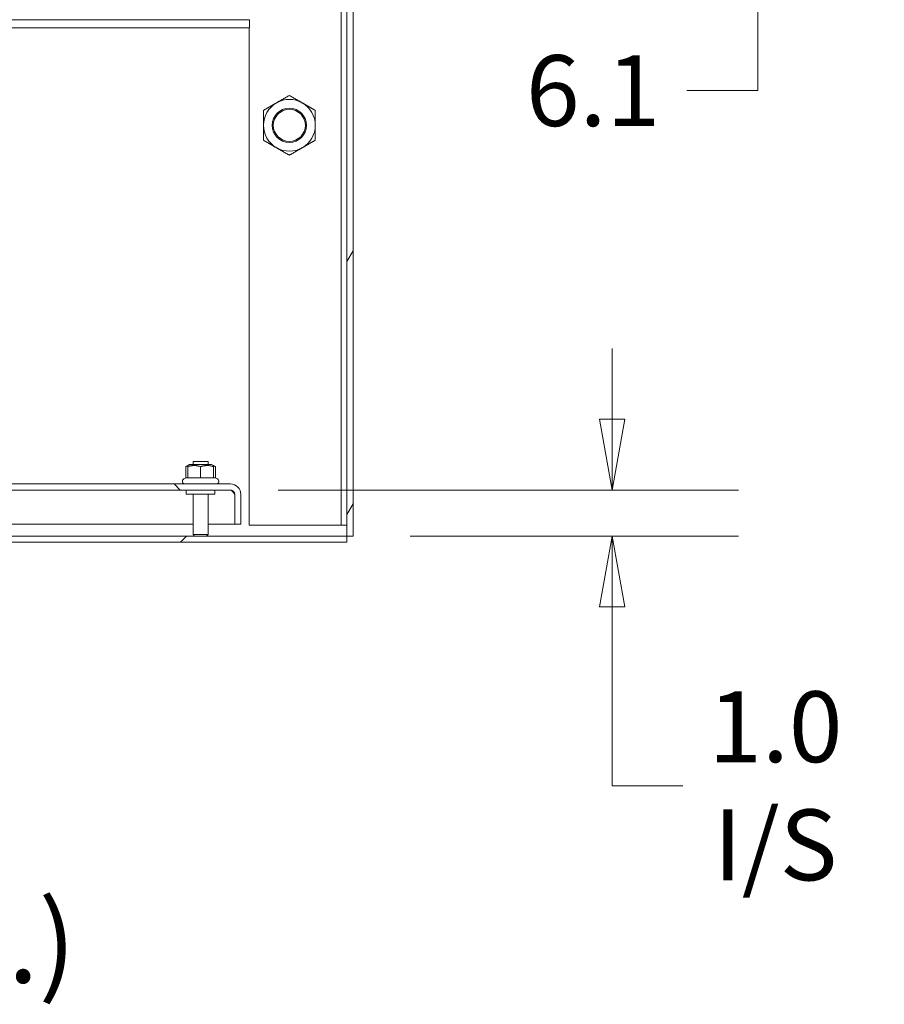
# Model space of a CAD drawing. Units: inches. Extents: x 14 to 361, y 7 to 223.
# Drawn here: x 309 to 328, y 42 to 63 of the extents above; entities that cross this region are included whole.
import ezdxf

# ---------------------------------------------------------------- set-up
doc = ezdxf.new("R2010")
doc.units = ezdxf.units.IN
doc.header["$LTSCALE"] = 22
doc.header["$MEASUREMENT"] = 0
doc.layers.get('0').update_dxf_attribs({"lineweight": 0})
for name, color, linetype, lineweight in [('Dimension (ANSI)', 7, 'Continuous', 5), ('Hatch (ANSI)', 7, 'Continuous', 5), ('Symbol (ANSI)', 7, 'Continuous', 5), ('Visible (ANSI)', 7, 'Continuous', 5)]:
    doc.layers.add(name, color=color, linetype=linetype, lineweight=lineweight)
doc.styles.add('ROMANS', font='tahoma.ttf')
doc.styles.add('Text Style40', font='tahoma.ttf')
doc.dimstyles.new('Default (ANSI)', dxfattribs={"dimscale": 22, "dimtxt": 0.07, "dimasz": 0.07, "dimexe": 0.125, "dimexo": 0.0625, "dimgap": 0.031496, "dimtad": 0, "dimtih": 1, "dimtoh": 1, "dimrnd": 1e-08, "dimzin": 0, "dimdsep": 46, "dimtxsty": 'ROMANS', "dimblk": 'Filled-1', "dimcen": 0.09, "dimdle": 0.393701, "dimclrd": 256, "dimclre": 256, "dimclrt": 256, "dimadec": 0, "dimazin": 0, "dimtfac": 0.928571, "dimtofl": 0, "dimtmove": 0, "dimatfit": 3, "dimfxl": 1, "dimtolj": 1, "dimtzin": 0, "dimlwd": -1, "dimlwe": -1, "dimarcsym": 0})

# ---------------------------------------------------------------- blocks, each defined once
blk = doc.blocks.new('Filled-1')
at = {"color": 0}
for p, q in [((0, 0), (-1, 0.179)), ((-1, 0.179), (-1, -0.179)), ((-1, 0), (0, 0)), ((-1, -0.179), (0, 0))]:
    blk.add_line(p, q, dxfattribs=at)
at = {"color": 0, "flags": 128}
blk.add_lwpolyline([(-1, -0.179), (0, 0), (-1, 0.179), (-1, -0.179)], dxfattribs=at)
at = {"color": 0}
blk.add_solid([(-1, -0.179), (0, 0), (-1, 0.179), (-1, -0.179)], dxfattribs=at)
blk = doc.blocks.new('*D7')
at = {"layer": 'Defpoints', "color": 0, "transparency": 16777216}
for p in [(313.259, 53.072), (316.125, 52.072), (321.89, 52.072)]:
    blk.add_point(p, dxfattribs=at)
at = {"layer": 'Dimension (ANSI)', "transparency": 16777216}
for p, q in [((321.89, 54.612), (321.89, 56.152)), ((314.634, 53.072), (324.64, 53.072)), ((317.5, 52.072), (324.64, 52.072)), ((321.89, 50.532), (321.89, 48.992)), ((321.89, 46.645), (321.89, 48.992)), ((323.43, 46.645), (321.89, 46.645))]:
    blk.add_line(p, q, dxfattribs=at)
at = {"layer": 'Dimension (ANSI)', "transparency": 16777216, "xscale": 1.54000000655651, "yscale": 1.54000000655651, "zscale": 1.54000000655651}
for p, rotation in [((321.89, 53.072), 270), ((321.89, 52.072), 90)]:
    blk.add_blockref('Filled-1', p, dxfattribs=dict(at, rotation=rotation))
at = {"layer": 'Dimension (ANSI)', "transparency": 16777216, "insert": (325.44, 46.645), "char_height": 1.54, "attachment_point": 5, "style": 'ROMANS'}
blk.add_mtext('\\A1;1.0\\PI/S', dxfattribs=at)
blk = doc.blocks.new('*D13')
at = {"layer": 'Defpoints', "color": 0, "transparency": 16777216}
for p in [(315.969, 70.063), (314.009, 63.929), (325.056, 63.929)]:
    blk.add_point(p, dxfattribs=at)
at = {"layer": 'Dimension (ANSI)', "transparency": 16777216}
for p, q in [((317.344, 70.063), (327.806, 70.063)), ((325.056, 68.523), (325.056, 65.469)), ((315.384, 63.929), (327.806, 63.929)), ((325.056, 63.929), (325.056, 61.755)), ((325.056, 61.755), (323.516, 61.755))]:
    blk.add_line(p, q, dxfattribs=at)
at = {"layer": 'Dimension (ANSI)', "transparency": 16777216, "xscale": 1.54000000655651, "yscale": 1.54000000655651, "zscale": 1.54000000655651}
for p, rotation in [((325.056, 70.063), 90), ((325.056, 63.929), 270)]:
    blk.add_blockref('Filled-1', p, dxfattribs=dict(at, rotation=rotation))
at = {"layer": 'Dimension (ANSI)', "transparency": 16777216, "insert": (321.476, 61.755), "char_height": 1.54, "attachment_point": 5, "style": 'ROMANS'}
blk.add_mtext('\\A1;6.1', dxfattribs=at)

msp = doc.modelspace()

# ---------------------------------------------------------------- hatches: boundary and pattern name
at = {"layer": 'Hatch (ANSI)'}
h = msp.add_hatch(dxfattribs=at)
h.set_pattern_fill('ANSI31', color=256, scale=22, style=0)
edge = h.paths.add_edge_path()
edge.add_ellipse((277.0492, 69.773), major_axis=(-0.2903, 0), ratio=1, start_angle=270, end_angle=360)
edge.add_line((276.759, 69.773), (276.759, 52.2285))
edge.add_ellipse((277.0492, 52.2285), major_axis=(0, -0.2902), ratio=1, start_angle=270, end_angle=360)
edge.add_line((277.0492, 51.9382), (316.125, 51.9382))
edge.add_line((316.125, 51.9382), (316.125, 52.0722))
edge.add_line((316.125, 52.0722), (277.0492, 52.0722))
edge.add_ellipse((277.0492, 52.2285), major_axis=(-0.1562, 0), ratio=1, start_angle=0, end_angle=90, ccw=False)
edge.add_line((276.893, 52.2285), (276.893, 69.773))
edge.add_ellipse((277.0492, 69.773), major_axis=(0, 0.1563), ratio=1, start_angle=0, end_angle=90, ccw=False)
edge.add_line((277.0492, 69.9292), (278.2812, 69.9292))
edge.add_ellipse((278.2812, 70.157), major_axis=(0.2278, 0), ratio=1, start_angle=270, end_angle=360)
edge.add_line((278.509, 70.157), (278.509, 70.7015))
edge.add_ellipse((278.2812, 70.7015), major_axis=(0, 0.2278), ratio=1, start_angle=270, end_angle=330.83973)
edge.add_ellipse((278.2812, 70.7015), major_axis=(-0.1989, 0.111), ratio=1, start_angle=270, end_angle=299.16027)
edge.add_line((278.2812, 70.9292), (277.884, 70.9292))
edge.add_line((277.884, 70.9292), (277.884, 70.7952))
edge.add_line((277.884, 70.7952), (278.2812, 70.7952))
edge.add_ellipse((278.2812, 70.7015), major_axis=(0.0938, 0), ratio=1, start_angle=87.69681, end_angle=90, ccw=False)
edge.add_ellipse((278.2812, 70.7015), major_axis=(0.0038, 0.0937), ratio=1, start_angle=272.30319, end_angle=360, ccw=False)
edge.add_line((278.375, 70.7015), (278.375, 70.157))
edge.add_ellipse((278.2812, 70.157), major_axis=(0, -0.0938), ratio=1, start_angle=0, end_angle=90, ccw=False)
edge.add_line((278.2812, 70.0632), (277.8125, 70.0632))
edge.add_line((277.8125, 70.0632), (277.1875, 70.0632))
edge.add_line((277.1875, 70.0632), (277.0492, 70.0632))
h = msp.add_hatch(dxfattribs=at)
h.set_pattern_fill('ANSI31', color=256, scale=22, angle=15, style=0)
edge = h.paths.add_edge_path()
edge.add_ellipse((315.9687, 69.773), major_axis=(0.2903, 0), ratio=1, start_angle=0, end_angle=90)
edge.add_line((315.9687, 70.0632), (312.9867, 70.0632))
edge.add_ellipse((312.9867, 70.157), major_axis=(-0.0938, 0), ratio=1, start_angle=0, end_angle=90, ccw=False)
edge.add_line((312.893, 70.157), (312.893, 70.7015))
edge.add_ellipse((312.9867, 70.7015), major_axis=(0, 0.0938), ratio=1, start_angle=58.64504, end_angle=90, ccw=False)
edge.add_ellipse((312.9867, 70.7015), major_axis=(0.0488, 0.0801), ratio=1, start_angle=31.35496, end_angle=90, ccw=False)
edge.add_line((312.9867, 70.7952), (313.384, 70.7952))
edge.add_line((313.384, 70.7952), (313.384, 70.9292))
edge.add_line((313.384, 70.9292), (312.9867, 70.9292))
edge.add_ellipse((312.9867, 70.7015), major_axis=(-0.2277, 0), ratio=1, start_angle=270, end_angle=327.68832)
edge.add_ellipse((312.9867, 70.7015), major_axis=(-0.1217, -0.1925), ratio=1, start_angle=270, end_angle=302.31168)
edge.add_line((312.759, 70.7015), (312.759, 70.157))
edge.add_ellipse((312.9867, 70.157), major_axis=(0, -0.2278), ratio=1, start_angle=270, end_angle=360)
edge.add_line((312.9867, 69.9292), (315.9687, 69.9292))
edge.add_ellipse((315.9687, 69.773), major_axis=(0.1563, 0), ratio=1, start_angle=0, end_angle=90, ccw=False)
edge.add_line((316.125, 69.773), (316.125, 52.0722))
edge.add_line((316.125, 52.0722), (316.259, 52.0722))
edge.add_line((316.259, 52.0722), (316.259, 69.773))
h = msp.add_hatch(dxfattribs=at)
h.set_pattern_fill('ANSI31', color=256, scale=22, angle=90, style=0)
edge = h.paths.add_edge_path()
edge.add_line((280.2055, 52.3312), (280.2055, 52.9785))
edge.add_ellipse((280.2992, 52.9785), major_axis=(-0.0937, 0), ratio=1, start_angle=270, end_angle=360, ccw=False)
edge.add_line((280.2992, 53.0722), (313.5937, 53.0722))
edge.add_ellipse((313.5937, 52.9785), major_axis=(0.0937, 0), ratio=1, start_angle=0, end_angle=90, ccw=False)
edge.add_line((313.6875, 52.9785), (313.6875, 52.3312))
edge.add_line((313.6875, 52.3312), (313.8215, 52.3312))
edge.add_line((313.8215, 52.3312), (313.8215, 52.9785))
edge.add_ellipse((313.5937, 52.9785), major_axis=(0, 0.2278), ratio=1, start_angle=270, end_angle=360)
edge.add_line((313.5937, 53.2062), (280.2992, 53.2062))
edge.add_ellipse((280.2992, 52.9785), major_axis=(-0.2277, 0), ratio=1, start_angle=270, end_angle=360)
edge.add_line((280.0715, 52.9785), (280.0715, 52.3312))
edge.add_line((280.0715, 52.3312), (280.2055, 52.3312))

# ---------------------------------------------------------------- linework, layer by layer
at = {"layer": 'Visible (ANSI)'}
for p, q in [((316.125, 69.773), (316.125, 52.0722)), ((316.259, 52.0722), (316.259, 69.773)), ((316, 52.3132), (316, 69.6882)), ((279.009, 63.2966), (314.009, 63.2966)), ((314.009, 63.2966), (314.009, 63.1167)), ((279.009, 63.1167), (314.009, 63.1167)), ((314, 52.3132), (314, 63.1167)), ((312.6652, 53.6069), (312.6217, 53.5818)), ((312.6217, 53.3416), (312.6217, 53.5818)), ((312.7074, 53.6312), (312.6652, 53.6069)), ((312.6652, 53.5818), (312.6652, 53.6069)), ((312.6652, 53.3416), (312.6652, 53.5818)), ((313.1856, 53.6312), (312.7074, 53.6312)), ((312.7815, 53.6972), (313.1115, 53.6972)), ((312.7815, 53.6312), (312.7815, 53.6972)), ((312.9465, 53.3416), (312.9465, 53.5818)), ((313.1115, 53.6312), (313.1115, 53.6972)), ((313.1856, 53.6312), (313.2277, 53.6069)), ((313.2277, 53.6069), (313.2712, 53.5818)), ((313.2277, 53.6069), (313.2277, 53.5818)), ((313.2277, 53.3416), (313.2277, 53.5818)), ((313.2712, 53.3416), (313.2712, 53.5818)), ((312.6217, 53.3416), (312.5811, 53.3182)), ((312.6652, 53.3416), (312.6217, 53.3416)), ((312.9465, 53.3416), (312.6652, 53.3416)), ((313.2277, 53.3416), (312.9465, 53.3416)), ((313.2712, 53.3416), (313.2277, 53.3416)), ((313.2712, 53.3416), (313.3118, 53.3182)), ((313.5937, 53.2062), (280.2992, 53.2062)), ((280.2992, 53.0722), (313.5937, 53.0722)), ((312.634, 53.0722), (312.634, 52.9872)), ((313.259, 53.0722), (313.259, 52.9872)), ((313.259, 52.9872), (312.634, 52.9872)), ((312.7815, 52.9872), (312.7815, 52.1072)), ((313.1115, 52.9872), (313.1115, 52.1072)), ((313.6868, 52.9785), (313.6868, 52.3312)), ((313.6875, 52.9785), (313.6875, 52.3312)), ((313.8215, 52.3312), (313.8215, 52.9785)), ((281.1115, 52.3312), (312.7815, 52.3312)), ((313.1115, 52.3312), (313.6868, 52.3312)), ((313.6875, 52.3312), (313.8215, 52.3312)), ((315.9687, 52.3132), (314, 52.3132)), ((315.9687, 52.3132), (316, 52.3132)), ((316, 52.3132), (316.125, 52.3132)), ((316.125, 52.0722), (277.0492, 52.0722)), ((312.7815, 52.1072), (313.1115, 52.1072)), ((312.8165, 52.0722), (312.7815, 52.1072)), ((313.0765, 52.0722), (313.1115, 52.1072)), ((316.125, 51.9382), (316.125, 52.0722)), ((316.125, 52.0722), (316.259, 52.0722)), ((277.0492, 51.9382), (316.125, 51.9382))]:
    msp.add_line(p, q, dxfattribs=at)
for radius in [0.3751, 0.3486]:
    msp.add_circle((314.875, 61.0007), radius, dxfattribs=at)
for centre, radius, start, end in [((314.875, 61.0007), 0.5625, 120, 180), ((314.875, 61.0007), 0.5625, 60, 120), ((314.875, 61.0007), 0.5625, 0, 60), ((314.875, 61.0007), 0.5625, 180, 240), ((314.875, 61.0007), 0.5625, 300, 0), ((314.875, 61.0007), 0.5625, 240, 300), ((312.6111, 53.2662), 0.06, 120, 270), ((313.2818, 53.2662), 0.06, 270, 60), ((313.5937, 52.9785), 0.2278, 0, 90), ((313.5937, 52.9785), 0.0937, 0, 90)]:
    msp.add_arc(centre, radius, start, end, dxfattribs=at)
for points, weights in [([(314.5937, 61.4879), (314.7243, 61.5632), (314.875, 61.6503)], [1, 1.0379548493, 1]), ([(314.875, 61.6503), (315.0257, 61.5632), (315.1562, 61.4879)], [1, 1.0379548493, 1]), ([(314.3125, 61.3255), (314.4632, 61.4125), (314.5937, 61.4879)], [1, 1.0379548493, 1]), ([(315.1562, 61.4879), (315.2868, 61.4125), (315.4375, 61.3255)], [1, 1.0379548493, 1]), ([(314.3125, 61.0007), (314.3125, 61.1515), (314.3125, 61.3255)], [1, 1.0379548493, 1]), ([(315.4375, 61.3255), (315.4375, 61.1515), (315.4375, 61.0007)], [1, 1.0379548493, 1]), ([(314.3125, 60.676), (314.3125, 60.85), (314.3125, 61.0007)], [1, 1.0379548493, 1]), ([(315.4375, 61.0007), (315.4375, 60.85), (315.4375, 60.676)], [1, 1.0379548493, 1]), ([(314.5937, 60.5136), (314.4632, 60.589), (314.3125, 60.676)], [1, 1.0379548493, 1]), ([(315.4375, 60.676), (315.2868, 60.589), (315.1562, 60.5136)], [1, 1.0379548493, 1]), ([(314.875, 60.3512), (314.7243, 60.4382), (314.5937, 60.5136)], [1, 1.0379548493, 1]), ([(315.1562, 60.5136), (315.0257, 60.4382), (314.875, 60.3512)], [1, 1.0379548493, 1]), ([(312.6652, 53.6012), (312.6447, 53.595), (312.6217, 53.5818)], [1.0586772248, 1.03934546673, 1]), ([(312.9465, 53.5818), (312.8059, 53.6286), (312.6652, 53.5818)], [1, 1.15470053838, 1]), ([(313.2277, 53.5818), (313.0871, 53.6286), (312.9465, 53.5818)], [1, 1.15470053838, 1]), ([(313.2712, 53.5818), (313.2483, 53.595), (313.2277, 53.6012)], [1, 1.03934546673, 1.0586772248])]:
    msp.add_rational_spline(points, weights, degree=2, dxfattribs=at)
msp.add_open_spline([(313.5937, 53.0722), (313.6152, 53.0722), (313.6367, 53.0522), (313.6581, 53.0221), (313.6677, 53.0087), (313.6772, 52.9936), (313.6868, 52.9785)], degree=3, knots=[0, 0, 0, 0, 1.0873332, 1.0873332, 1.0873332, 1.5707963, 1.5707963, 1.5707963, 1.5707963], dxfattribs=at)
msp.add_open_spline([(313.6868, 52.9785), (313.6826, 52.9947), (313.6784, 53.0108), (313.6742, 53.0266)], degree=3, dxfattribs=at)

# ---------------------------------------------------------------- texts
at = {"layer": 'Symbol (ANSI)', "insert": (284.8576, 41.8174), "char_height": 1.76, "attachment_point": 7, "style": 'Text Style40'}
msp.add_mtext('(INSIDE TOP OF ENCL.)', dxfattribs=at)

# ---------------------------------------------------------------- dimensions: what is measured, and where the dimension line sits
at = {"layer": 'Dimension (ANSI)'}
dim = msp.add_linear_dim(base=(325.056, 63.9292), p1=(315.9687, 70.0632), p2=(314.009, 63.9292), angle=90, dimstyle='Default (ANSI)', override={"dimgap": 0.031496, "dimdec": 1, "dimtol": 0, "dimlim": 0, "dimtp": 0, "dimtm": 0, "dimtdec": 1, "dimatfit": 2}, dxfattribs=at)
dim.commit()
dim.dimension.update_dxf_attribs({"geometry": '*D13', "text_midpoint": (321.476, 61.7545), "dimtype": 160})
dim = msp.add_linear_dim(base=(321.8902, 52.0722), p1=(313.259, 53.0722), p2=(316.125, 52.0722), angle=90, text='<>\\PI/S', dimstyle='Default (ANSI)', override={"dimgap": 0.031496, "dimdec": 1, "dimtol": 0, "dimlim": 0, "dimtp": 0, "dimtm": 0, "dimtdec": 2, "dimtmove": 1, "dimatfit": 1}, dxfattribs=at)
dim.commit()
dim.dimension.update_dxf_attribs({"geometry": '*D7', "text_midpoint": (321.9936, 46.6447), "dimtype": 160})

doc.saveas('drawing.dxf')
